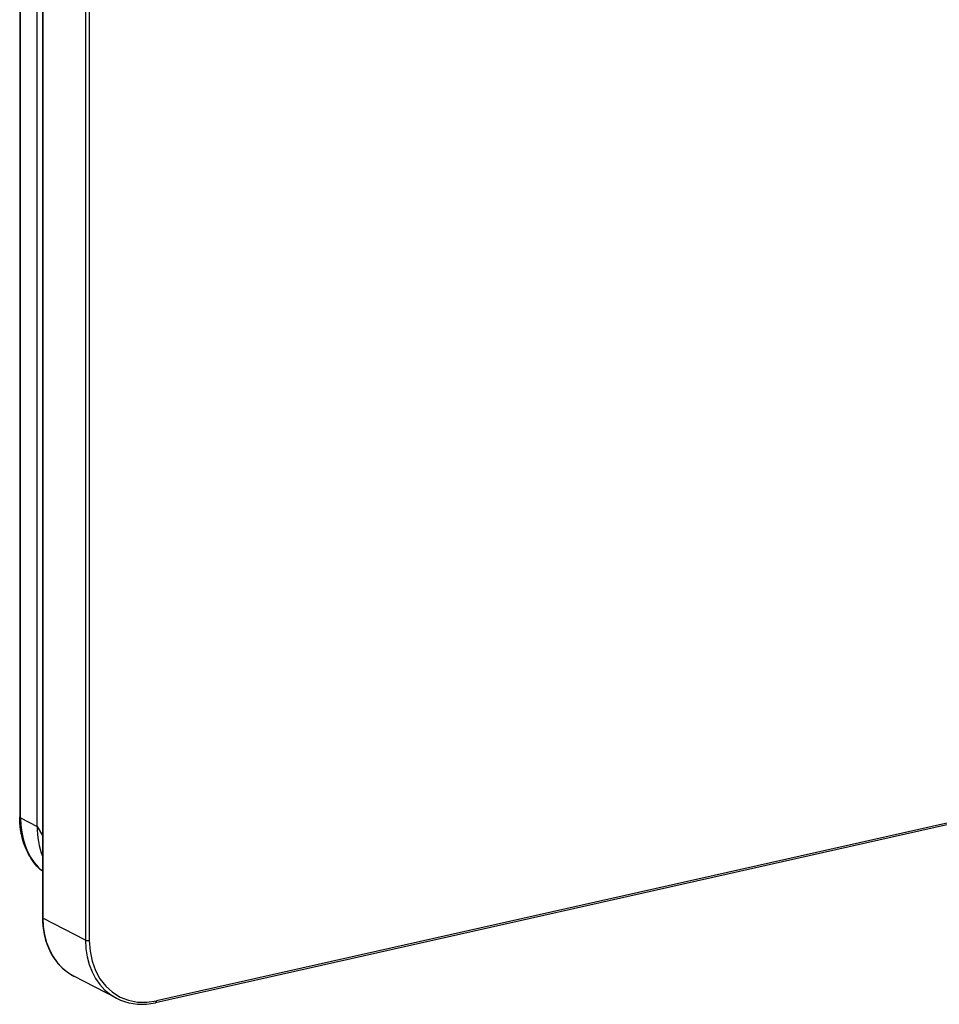
# Model space of a CAD drawing. Extents: x 0 to 420, y 0 to 297.
# Drawn here: x 285 to 319, y 173 to 208 of the extents above; entities that cross this region are included whole.
import ezdxf

# ---------------------------------------------------------------- set-up
doc = ezdxf.new("R2010")
doc.units = 0
doc.layers.get('0').update_dxf_attribs({"linetype": 'CONTINUOUS'})

msp = doc.modelspace()

# ---------------------------------------------------------------- linework, layer by layer
at = {"color": 7}
for p, q in [((286.283539, 262.33786), (286.283539, 175.886139)), ((286.299988, 262.318817), (286.299988, 175.867096)), ((285.462921, 216.783005), (285.462921, 179.529968)), ((285.494904, 179.492874), (285.494904, 216.76384)), ((286.092438, 179.17627), (286.092438, 216.629791)), ((287.83905, 209.130951), (287.83905, 175.067093)), ((287.97757, 209.12117), (287.97757, 175.057312)), ((385.634003, 194.309036), (290.400177, 172.877396)), ((385.600983, 194.240051), (290.367157, 172.808411)), ((285.494904, 179.492874), (286.092438, 179.17627)), ((286.092438, 179.17627), (286.283539, 178.851715)), ((287.83905, 175.067093), (286.299988, 175.867096)), ((288.961609, 172.969177), (287.422546, 173.769196))]:
    msp.add_line(p, q, dxfattribs=at)
for points in [[(286.284119, 177.557587), (286.204865, 177.627151), (286.143311, 177.686783), (286.084106, 177.749176), (286.027344, 177.81427), (285.973083, 177.881958), (285.921387, 177.952148), (285.872314, 178.024734), (285.825867, 178.09964), (285.782135, 178.176743), (285.741119, 178.255951), (285.70285, 178.337173), (285.667389, 178.420303), (285.634705, 178.505234), (285.604858, 178.591873), (285.57785, 178.680099), (285.553131, 178.772125), (285.5354, 178.847092), (285.519928, 178.921463), (285.494568, 179.07254), (285.481049, 179.181854), (285.470947, 179.29689), (285.464935, 179.412903), (285.462921, 179.529968)], [(285.462952, 179.529984), (285.463318, 179.525589), (285.464539, 179.521255), (285.466614, 179.516983), (285.469421, 179.512711), (285.472961, 179.50856), (285.477356, 179.504471), (285.482483, 179.500473), (285.488342, 179.496597), (285.494934, 179.492874)], [(285.494934, 179.492874), (285.505188, 179.229691), (285.535767, 178.974472), (285.586609, 178.729141), (285.657166, 178.495499), (285.747009, 178.275284), (285.85553, 178.070145), (285.98175, 177.881638), (286.124817, 177.711136), (286.283752, 177.559891)], [(286.283508, 175.886124), (286.283691, 175.883896), (286.284241, 175.881668), (286.285339, 175.879471), (286.286743, 175.877274), (286.288635, 175.875137), (286.290833, 175.873032), (286.293518, 175.870987), (286.29657, 175.869003), (286.299988, 175.867081)], [(286.283539, 175.886139), (286.287109, 175.736008), (286.297882, 175.587997), (286.309052, 175.49057), (286.331207, 175.349487), (286.347015, 175.269791), (286.365051, 175.191101), (286.398346, 175.068039), (286.442139, 174.934204), (286.475128, 174.847275), (286.511139, 174.762314), (286.55014, 174.679428), (286.592072, 174.598724), (286.636841, 174.520325), (286.684479, 174.444305), (286.734894, 174.370804), (286.787994, 174.299911), (286.84375, 174.231705), (286.9021, 174.166321), (286.962952, 174.103821), (287.026215, 174.044296), (287.091827, 173.987854), (287.159698, 173.934555), (287.220856, 173.890549), (287.2836, 173.849075), (287.34787, 173.810165), (287.413788, 173.773773)], [(286.299988, 175.867081), (286.31488, 175.563553), (286.359436, 175.270309), (286.433044, 174.99086), (286.534851, 174.728531), (286.663635, 174.486465), (286.817932, 174.267502), (286.995789, 174.074234), (287.195251, 173.909012), (287.413818, 173.773758)], [(287.83905, 175.067093), (287.854065, 174.762253), (287.898987, 174.46785), (287.973206, 174.187393), (288.075867, 173.92421), (288.20575, 173.681534), (288.361267, 173.462204), (288.540527, 173.268875), (288.741455, 173.103897), (288.961609, 172.969193)], [(287.83905, 175.067093), (287.847717, 175.063217), (287.85791, 175.059799), (287.869446, 175.0569), (287.882019, 175.054642), (287.895447, 175.052994), (287.909424, 175.051987), (287.923645, 175.051712), (287.937866, 175.052078), (287.951782, 175.053177), (287.965088, 175.054947), (287.977539, 175.057327)], [(287.9776, 175.057327), (288.002258, 174.675064), (288.075684, 174.311661), (288.196472, 173.974533), (288.362122, 173.670547), (288.569275, 173.405899), (288.81366, 173.185989), (289.090393, 173.015244), (289.393799, 172.897171), (289.717651, 172.834183), (290.055359, 172.82753), (290.400208, 172.877396)], [(287.413818, 173.773758), (287.414734, 173.77327), (287.41571, 173.772751), (287.416687, 173.772232), (287.417664, 173.771744), (287.41864, 173.771225), (287.419617, 173.770706), (287.420593, 173.770218), (287.42157, 173.769699), (287.422546, 173.76918)], [(288.961609, 172.969193), (289.102722, 172.903091), (289.249084, 172.848709), (289.400085, 172.806259), (289.555115, 172.775894), (289.713562, 172.757767), (289.874695, 172.751968), (290.037781, 172.758499), (290.202209, 172.777359), (290.367188, 172.808426)], [(290.367188, 172.808426), (290.373474, 172.810684), (290.379333, 172.814529), (290.384583, 172.819901), (290.38916, 172.826675), (290.393005, 172.834793), (290.396118, 172.84407), (290.398376, 172.854385), (290.399719, 172.865555), (290.400208, 172.877396)]]:
    msp.add_lwpolyline(points, dxfattribs=at)
msp.add_arc((289.058502, 179.143646), 2.965527, 179.369838, 200.618123, dxfattribs=at)

doc.saveas('drawing.dxf')
